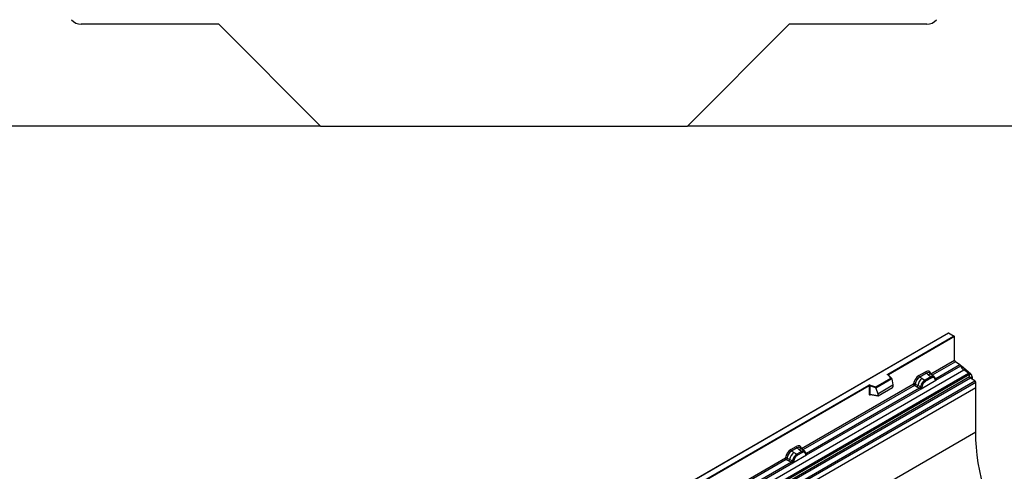
# Model space of a CAD drawing. Units: millimetres. Extents: x 0 to 420, y 0 to 297.
# Drawn here: x 76 to 153, y 70 to 105 of the extents above; entities that cross this region are included whole.
import ezdxf

# ---------------------------------------------------------------- set-up
doc = ezdxf.new("R2010")
doc.units = ezdxf.units.MM
doc.styles.add('SLDTEXTSTYLE1', font='TXT', dxfattribs={"width": 0.75})
doc.dimstyles.new('SLDDIMSTYLE1', dxfattribs={"dimtxt": 3.5, "dimasz": 3.302, "dimexe": 0, "dimexo": 0.0625, "dimgap": 0.875, "dimtad": 1, "dimdec": 0, "dimlfac": 2, "dimrnd": 1e-09, "dimzin": 12, "dimdsep": 46, "dimtxsty": 'SLDTEXTSTYLE1', "dimsah": 1, "dimcen": 0.09, "dimadec": 0, "dimazin": 3, "dimtfac": 1, "dimtdec": 0, "dimtofl": 0, "dimtmove": 0, "dimatfit": 3, "dimfxl": 0, "dimfrac": 2, "dimtolj": 1, "dimtzin": 12, "dimarcsym": 0})
doc.dimstyles.new('SLDDIMSTYLE2', dxfattribs={"dimtxt": 3.5, "dimasz": 3.302, "dimexe": 0, "dimexo": 0.0625, "dimgap": 0.875, "dimtad": 1, "dimdec": 0, "dimlfac": 2, "dimrnd": 1e-09, "dimzin": 12, "dimdsep": 46, "dimtxsty": 'SLDTEXTSTYLE1', "dimsah": 1, "dimcen": 0.09, "dimadec": 0, "dimazin": 3, "dimtfac": 1, "dimtofl": 0, "dimtmove": 0, "dimatfit": 3, "dimfxl": 0, "dimfrac": 2, "dimtolj": 1, "dimtzin": 12, "dimarcsym": 0})

# ---------------------------------------------------------------- blocks, each defined once
blk = doc.blocks.new('_D_2')
at = {"color": 179, "linetype": 'Continuous', "lineweight": 18}
for p, q in [((60.811, 212.083), (38.561, 212.083)), ((39.561, 97.064), (39.561, 212.083)), ((98.701, 97.064), (38.561, 97.064))]:
    blk.add_line(p, q, dxfattribs=at)
for centre, start, end in [((36.783, 152.897), 63.43495, 116.56505), ((36.783, 156.251), 243.43495, 296.56505)]:
    blk.add_arc(centre, 6.212, start, end, dxfattribs=at)
for points in [[(39.561, 212.083), (39.053, 208.781), (40.069, 208.781)], [(39.561, 97.064), (40.069, 100.366), (39.053, 100.366)]]:
    blk.add_solid(points, dxfattribs=at)
at = {"color": 179, "linetype": 'Continuous', "lineweight": 18, "insert": (35.049, 150.694), "char_height": 3.5, "attachment_point": 1, "rotation": 90, "style": 'SLDTEXTSTYLE1'}
blk.add_mtext('230', dxfattribs=at)
blk = doc.blocks.new('_D_3')
at = {"color": 179, "linetype": 'Continuous', "lineweight": 18}
for p, q in [((113.061, 114.584), (54.81, 114.584)), ((55.81, 97.064), (55.81, 114.584)), ((98.701, 97.064), (54.81, 97.064))]:
    blk.add_line(p, q, dxfattribs=at)
for points in [[(55.81, 114.584), (55.302, 111.282), (56.318, 111.282)], [(55.81, 97.064), (56.318, 100.366), (55.302, 100.366)]]:
    blk.add_solid(points, dxfattribs=at)
at = {"color": 179, "linetype": 'Continuous', "lineweight": 18, "insert": (51.298, 103.238), "char_height": 3.5, "attachment_point": 1, "rotation": 90, "style": 'SLDTEXTSTYLE1'}
blk.add_mtext('35', dxfattribs=at)

msp = doc.modelspace()

# ---------------------------------------------------------------- linework, layer by layer
at = {"color": 7, "linetype": 'Continuous', "lineweight": 25}
for p, q in [((91.7462, 105.0191), (80.9828, 105.0191)), ((99.7014, 97.0639), (91.7462, 105.0191)), ((136.3762, 105.0191), (128.421, 97.0639)), ((147.1396, 105.0191), (136.3762, 105.0191)), ((61.5612, 97.0889), (99.6764, 97.0889)), ((128.446, 97.0889), (166.5612, 97.0889)), ((99.7014, 97.0639), (128.421, 97.0639)), ((148.8521, 80.8761), (113.5175, 60.4778)), ((148.8521, 80.8591), (113.5675, 60.4898)), ((144.1075, 77.6711), (149.241, 80.6346)), ((149.3117, 80.5938), (144.1429, 77.6099)), ((149.291, 80.6227), (148.8521, 80.8761)), ((148.8521, 80.8761), (148.8521, 80.8591)), ((149.241, 80.6346), (148.8521, 80.8591)), ((149.3117, 78.7437), (149.3117, 80.5938)), ((147.4654, 77.6778), (149.3117, 78.7437)), ((149.7413, 78.3886), (149.3781, 78.6238)), ((114.6817, 57.5799), (150.0371, 77.9901)), ((146.5266, 77.5503), (147.0482, 77.8514)), ((147.8503, 77.1831), (149.8004, 78.3089)), ((149.7413, 78.3886), (147.8542, 77.2992)), ((149.8421, 78.3271), (149.8021, 78.304)), ((149.8421, 78.3271), (150.5843, 77.6785)), ((150.4123, 77.747), (150.0371, 77.9901)), ((115.057, 57.3368), (150.4123, 77.747)), ((150.4782, 77.6367), (115.1229, 57.2265)), ((115.1387, 57.0568), (150.4941, 77.467)), ((150.56, 77.3567), (115.2047, 56.9465)), ((115.5517, 56.7217), (150.907, 77.1319)), ((143.1466, 76.6692), (144.3368, 77.3563)), ((144.3993, 77.3107), (143.1548, 76.5923)), ((144.3993, 77.2917), (143.1548, 76.5733)), ((144.3368, 77.3563), (144.0917, 77.6015)), ((144.3879, 77.3352), (144.127, 77.596)), ((144.127, 77.596), (144.1271, 77.5957)), ((144.3993, 77.2917), (144.3993, 77.3107)), ((144.3993, 77.2917), (144.4872, 76.8125)), ((147.1115, 77.7337), (146.5899, 77.4325)), ((146.776, 77.3251), (146.5899, 77.4325)), ((146.7018, 76.5201), (147.8503, 77.1831)), ((146.776, 77.3251), (146.9939, 77.1992)), ((146.9939, 77.1992), (147.0074, 77.1914)), ((147.4497, 77.4468), (147.0074, 77.1914)), ((147.4972, 77.3585), (147.0549, 77.1031)), ((147.2622, 77.6058), (147.1115, 77.7337)), ((147.4389, 77.4561), (147.2622, 77.6058)), ((147.5487, 77.6024), (147.3822, 77.7437)), ((147.4497, 77.4468), (147.4389, 77.4561)), ((147.7276, 77.4507), (147.5501, 77.6012)), ((147.7294, 77.4491), (147.665, 77.4855)), ((147.7333, 77.3618), (147.6785, 77.3928)), ((147.7425, 77.4318), (147.7203, 77.4568)), ((147.8132, 77.2845), (147.8122, 77.2874)), ((147.8503, 77.1831), (147.8483, 77.1833)), ((147.8542, 77.2992), (147.8579, 77.2953)), ((147.8579, 77.2953), (147.8733, 77.2775)), ((147.8733, 77.2775), (147.8869, 77.2591)), ((150.4941, 77.467), (150.4782, 77.6367)), ((150.907, 77.1319), (150.56, 77.3567)), ((150.6906, 77.459), (150.6906, 77.2721)), ((150.9734, 76.5989), (80.2628, 35.7785)), ((150.9734, 77.012), (115.6181, 56.6018)), ((150.9734, 76.5989), (115.6181, 56.1887)), ((120.5962, 64.0984), (142.6012, 76.8015)), ((142.6365, 76.7403), (120.6316, 64.0371)), ((137.3467, 71.8364), (146.1093, 76.8949)), ((137.7316, 71.3417), (146.7018, 76.5201)), ((146.5796, 76.5634), (137.7355, 71.4578)), ((142.6365, 76.7403), (142.6365, 76.0938)), ((142.6969, 76.7449), (142.6969, 76.0984)), ((143.1548, 76.5923), (142.6969, 76.7449)), ((142.7219, 76.8107), (143.1466, 76.6692)), ((143.1548, 76.5733), (143.1548, 76.5923)), ((143.1548, 76.5733), (143.307, 76.1312)), ((143.307, 76.1312), (144.4872, 76.8125)), ((143.3419, 75.9736), (144.4522, 76.6146)), ((144.4872, 76.8125), (144.4872, 76.6744)), ((146.1757, 76.7751), (146.3704, 76.673)), ((146.2411, 76.887), (146.4354, 76.7834)), ((146.3704, 76.673), (146.5796, 76.5634)), ((146.6443, 76.6721), (146.4354, 76.7834)), ((146.5853, 76.5607), (146.5796, 76.5634)), ((146.6064, 76.5462), (146.5853, 76.5607)), ((146.6219, 76.5289), (146.6064, 76.5462)), ((146.6443, 76.6721), (146.6548, 76.6661)), ((146.663, 76.661), (146.6548, 76.6661)), ((146.7038, 76.5226), (146.7018, 76.5201)), ((146.732, 76.8733), (146.7964, 76.9841)), ((146.8736, 76.9281), (146.8188, 76.8338)), ((150.9734, 76.5989), (150.9734, 77.012)), ((150.9734, 73.1129), (150.9734, 76.5989)), ((142.6969, 76.0984), (143.307, 75.993)), ((142.7117, 76.075), (142.711, 76.0747)), ((142.7114, 76.0745), (143.3224, 75.969)), ((143.307, 76.1312), (143.307, 75.993)), ((150.9734, 73.1129), (80.2628, 32.2925)), ((136.4998, 71.762), (136.9295, 72.01)), ((136.9928, 71.8923), (136.5631, 71.6442)), ((137.1435, 71.7644), (136.9928, 71.8923)), ((137.3202, 71.6147), (137.1435, 71.7644)), ((137.43, 71.761), (137.2635, 71.9023)), ((137.6089, 71.6093), (137.4314, 71.7598)), ((127.1856, 65.9705), (136.0825, 71.1066)), ((136.1489, 70.9868), (136.3436, 70.8847)), ((136.2143, 71.0987), (136.4086, 70.9951)), ((136.3436, 70.8847), (136.5528, 70.775)), ((136.6176, 70.8837), (136.4086, 70.9951)), ((136.7492, 71.5368), (136.5631, 71.6442)), ((136.6176, 70.8837), (136.6281, 70.8778)), ((136.675, 70.7317), (137.7316, 71.3417)), ((136.7052, 71.0849), (136.7697, 71.1958)), ((136.7492, 71.5368), (136.9671, 71.4108)), ((136.8468, 71.1397), (136.792, 71.0455)), ((136.9671, 71.4108), (136.9806, 71.4031)), ((137.331, 71.6054), (136.9806, 71.4031)), ((137.3785, 71.5171), (137.0281, 71.3148)), ((137.331, 71.6054), (137.3202, 71.6147)), ((137.5463, 71.6441), (137.6107, 71.6077)), ((137.6146, 71.5204), (137.5598, 71.5514)), ((137.6238, 71.5904), (137.6016, 71.6154)), ((137.6945, 71.4431), (137.6935, 71.446)), ((137.7316, 71.3417), (137.7296, 71.3419)), ((137.7355, 71.4578), (137.7392, 71.4539)), ((137.7392, 71.4539), (137.7546, 71.4361)), ((137.7546, 71.4361), (137.7682, 71.4177)), ((127.5705, 65.4758), (136.675, 70.7317)), ((136.5528, 70.775), (127.5744, 65.5919)), ((136.5586, 70.7723), (136.5528, 70.775)), ((136.5796, 70.7578), (136.5586, 70.7723)), ((136.5951, 70.7405), (136.5796, 70.7578)), ((136.6362, 70.8726), (136.6281, 70.8778)), ((136.677, 70.7343), (136.675, 70.7317))]:
    msp.add_line(p, q, dxfattribs=at)
at = {"color": 8, "linetype": 'Continuous', "lineweight": 25}
for p, q in [((149.3781, 78.6238), (147.573, 77.5818)), ((144.1429, 77.5801), (144.1429, 77.6099)), ((147.7294, 77.4491), (147.7345, 77.4442)), ((147.7474, 77.4249), (147.7409, 77.4336)), ((147.8542, 77.2992), (147.7934, 77.348)), ((147.8133, 77.2847), (147.8404, 77.2667)), ((150.48, 77.6182), (150.5843, 77.6785)), ((150.6906, 77.459), (150.5407, 77.3724)), ((146.1757, 76.7751), (137.4543, 71.7404)), ((142.7064, 76.055), (142.7336, 76.0707)), ((136.1489, 70.9868), (127.2932, 65.8745)), ((137.6285, 71.5837), (137.6213, 71.5933)), ((137.7355, 71.4578), (137.6747, 71.5066)), ((137.6946, 71.4433), (137.7217, 71.4253))]:
    msp.add_line(p, q, dxfattribs=at)
at = {"color": 7, "linetype": 'Continuous', "lineweight": 25, "flags": 128}
for points in [[(144.0917, 77.6015), (144.0847, 77.61), (144.0802, 77.6191), (144.0783, 77.6284), (144.0791, 77.6379), (144.0826, 77.6471), (144.0886, 77.6558), (144.097, 77.6639), (144.1075, 77.6711)], [(152.4393, 66.333), (152.2077, 66.9206), (151.9773, 67.5603), (151.7696, 68.1999), (151.5849, 68.8376), (151.424, 69.4718), (151.287, 70.1008), (151.1745, 70.7232), (151.0867, 71.3371), (151.0238, 71.9411), (150.986, 72.5335), (150.9734, 73.1129)], [(137.6307, 71.5858), (137.6225, 71.5957), (137.6107, 71.6077)]]:
    msp.add_lwpolyline(points, dxfattribs=at)
at = {"color": 7, "linetype": 'Continuous', "lineweight": 25}
for centre, radius, start, end in [((80.9828, 106.0191), 1, 220, 270), ((147.1396, 106.0191), 1, 270, 320), ((149.4665, 78.7511), 0.1549, 182.752339, 235.226411), ((147.2036, 77.8591), 0.1556, 182.829151, 233.704458), ((149.6505, 78.2593), 0.1579, 18.274279, 54.908862), ((150.4002, 78.5069), 0.6316, 198.274279, 234.908862), ((144.0661, 77.6064), 0.0768, 2.605478, 57.394522), ((147.3904, 76.5609), 0.9806, 128.801396, 166.884458), ((146.682, 77.558), 0.1556, 182.829151, 233.704458), ((147.5039, 76.5328), 0.8392, 127.428137, 147.462551), ((146.9383, 77.0973), 0.1167, 2.829151, 53.704458), ((147.5911, 77.1696), 0.3244, 76.848264, 117.996339), ((147.3806, 77.3527), 0.1167, 2.829151, 53.704458), ((147.6097, 77.4301), 0.0783, 331.579804, 45.071743), ((147.6825, 77.4032), 0.0656, 320.812446, 44.313377), ((147.7707, 77.2829), 0.041, 299.466345, 51.73442), ((147.8294, 77.3559), 0.0898, 277.034434, 299.252594), ((147.7685, 77.2179), 0.0869, 336.606462, 34.224482), ((150.3219, 77.6181), 0.1575, 6.779161, 54.953251), ((150.6504, 77.4856), 0.1575, 186.779161, 234.953251), ((150.3775, 77.4429), 0.3135, 2.935175, 48.721321), ((150.8187, 77.0046), 0.1549, 2.752339, 55.226411), ((142.6725, 76.6619), 0.1567, 71.630882, 117.061523), ((142.5598, 76.7368), 0.0768, 2.605478, 57.394522), ((142.6722, 76.6705), 0.0784, 71.630882, 117.061523), ((142.8006, 76.7432), 0.1037, 139.360515, 179.046054), ((146.2519, 76.8172), 0.1866, 309.413584, 349.585541), ((146.4611, 76.7076), 0.1867, 309.41271, 349.036274), ((146.4601, 76.7188), 0.2017, 308.373844, 344.848488), ((146.4538, 76.7751), 0.2751, 303.680039, 313.565259), ((146.473, 76.3212), 0.3064, 41.114519, 56.191491), ((147.5642, 76.4453), 0.9358, 152.782181, 166.350889), ((146.7231, 76.7884), 0.1409, 244.741147, 285.696583), ((147.0139, 77.3784), 0.5785, 240.834306, 250.285087), ((146.522, 76.5256), 0.5344, 48.863109, 59.097853), ((142.6722, 76.024), 0.0784, 71.630882, 117.061523), ((136.6552, 71.7697), 0.1556, 182.829151, 233.704458), ((137.0849, 72.0177), 0.1556, 182.829151, 233.704458), ((137.4725, 71.3282), 0.3244, 76.848264, 117.996339), ((136.2251, 71.0288), 0.1866, 309.413584, 349.585541), ((137.3637, 70.7726), 0.9806, 128.801396, 166.884458), ((136.4343, 70.9192), 0.1867, 309.412711, 349.036274), ((137.5374, 70.657), 0.9358, 152.782181, 166.350889), ((136.9872, 71.5901), 0.5785, 240.834306, 250.285087), ((137.4772, 70.7444), 0.8392, 127.428137, 147.462551), ((136.4952, 70.7373), 0.5344, 48.863109, 59.097853), ((136.9115, 71.309), 0.1167, 2.829151, 53.704458), ((137.2619, 71.5113), 0.1167, 2.829151, 53.704458), ((137.491, 71.5886), 0.0783, 331.579804, 45.071743), ((137.5638, 71.5618), 0.0656, 320.812446, 44.313377), ((137.652, 71.4415), 0.041, 299.466345, 51.73442), ((137.7107, 71.5145), 0.0898, 277.034434, 299.252594), ((137.6498, 71.3765), 0.0869, 336.606462, 34.224482), ((136.4333, 70.9305), 0.2017, 308.373821, 344.848491), ((136.4271, 70.9868), 0.2751, 303.680039, 313.565259), ((136.4462, 70.5328), 0.3064, 41.114519, 56.191491), ((136.6963, 71), 0.1409, 244.741147, 285.696583)]:
    msp.add_arc(centre, radius, start, end, dxfattribs=at)
at = {"color": 8, "linetype": 'Continuous', "lineweight": 25}
for centre, radius, start, end in [((144.105, 77.5706), 0.0336, 49.042188, 113.367983), ((144.1554, 77.5848), 0.0281, 116.350532, 160.56702), ((147.4026, 77.3849), 0.2618, 55.731906, 122.451299), ((147.8235, 77.3582), 0.0665, 259.462443, 297.432418), ((147.8275, 77.3511), 0.0635, 256.324217, 298.592594), ((142.7349, 76.0568), 0.0285, 142.99852, 183.548783), ((137.2839, 71.5435), 0.2618, 55.731906, 122.451299), ((137.7048, 71.5168), 0.0665, 259.462443, 297.432418), ((137.7088, 71.5097), 0.0635, 256.324217, 298.592594)]:
    msp.add_arc(centre, radius, start, end, dxfattribs=at)
at = {"color": 7, "linetype": 'Continuous', "lineweight": 25}
for centre, major_axis, ratio, start_param, end_param in [((149.241, 80.5938), (0.0707, 0), 0.5773815, 0, 1.5707963), ((147.0435, 77.3561), (0.3033, 0.5253), 0.5711071, 5.6515079, 7.0630407), ((144.3368, 77.3155), (0.0623, -0.0082), 0.6469225, 0.0849616, 1.6557579), ((146.5312, 77.0604), (0.3, 0.5196), 0.583725, 0.7907783, 2.2023111), ((146.6019, 77.0196), (0.25, 0.433), 0.6102578, 0.7907755, 2.2023131), ((143.1466, 76.6283), (-0.0055, 0.0545), 0.1120238, 3.9774107, 5.5482071), ((144.4506, 76.6551), (0.0258, 0.0429), 0.6036948, 3.9706218, 5.4964595), ((143.3436, 76.016), (0.0269, 0.045), 0.5518016, 2.3963389, 3.9221766), ((136.5044, 71.272), (0.3, 0.5196), 0.583725, 0.7907783, 2.2023111), ((136.9248, 71.5147), (0.3033, 0.5253), 0.5711071, 5.6515079, 7.0630407), ((136.5752, 71.2312), (0.25, 0.433), 0.6102578, 0.7907755, 2.2023131)]:
    msp.add_ellipse(centre, major_axis=major_axis, ratio=ratio, start_param=start_param, end_param=end_param, dxfattribs=at)
at = {"color": 8, "linetype": 'Continuous', "lineweight": 25}
for centre in [(147.1142, 77.3153), (136.9955, 71.4739)]:
    msp.add_ellipse(centre, major_axis=(0.2384, 0.4485), ratio=0.5681774, start_param=6.1597425, end_param=7.0431962, dxfattribs=at)
at = {"color": 7, "linetype": 'Continuous', "lineweight": 25}
for points, knots in [([(147.0074, 77.1914), (146.9695, 77.1651), (146.8937, 77.1124), (146.8288, 77.0269), (146.7964, 76.9841)], [0, 0, 0, 0, 0.5003941, 1, 1, 1, 1]), ([(147.0549, 77.1031), (147.0221, 77.081), (146.9567, 77.0369), (146.9012, 76.9643), (146.8736, 76.9281)], [0, 0, 0, 0, 0.5009852, 1, 1, 1, 1]), ([(147.665, 77.4855), (147.6322, 77.4906), (147.5667, 77.5009), (147.4888, 77.4648), (147.4497, 77.4468)], [0, 0, 0, 0, 0.4996059, 1, 1, 1, 1]), ([(147.6785, 77.3928), (147.6509, 77.3971), (147.5954, 77.4057), (147.53, 77.3742), (147.4972, 77.3585)], [0, 0, 0, 0, 0.4990173, 1, 1, 1, 1]), ([(147.7909, 77.2472), (147.7851, 77.2706), (147.7735, 77.3171), (147.7467, 77.3469), (147.7333, 77.3618)], [0, 0, 0, 0, 0.501529, 1, 1, 1, 1]), ([(147.8122, 77.2873), (147.8053, 77.3159), (147.7916, 77.3735), (147.7589, 77.4123), (147.7425, 77.4318)], [0, 0, 0, 0, 0.4968831, 1, 1, 1, 1]), ([(147.8483, 77.1833), (147.8412, 77.1851), (147.8269, 77.1885), (147.8102, 77.2024), (147.7972, 77.2215), (147.793, 77.2386), (147.7909, 77.2472)], [0, 0, 0, 0, 0.2498795, 0.5008696, 0.750077, 1, 1, 1, 1]), ([(147.8869, 77.2591), (147.8853, 77.2583), (147.8821, 77.2566), (147.874, 77.2562), (147.8662, 77.2579), (147.8579, 77.2603), (147.8501, 77.2628), (147.844, 77.2652), (147.8404, 77.2667)], [0, 0, 0, 0, 0.10968645, 0.22960112, 0.50052556, 0.58981799, 0.75032019, 1, 1, 1, 1]), ([(147.8869, 77.2591), (147.8875, 77.2513), (147.8887, 77.2357), (147.8813, 77.2132), (147.8679, 77.1948), (147.8563, 77.1871), (147.8503, 77.1831)], [0, 0, 0, 0, 0.2510847, 0.5012097, 0.7406195, 1, 1, 1, 1]), ([(146.2411, 76.887), (146.2389, 76.8773), (146.2345, 76.8574), (146.2196, 76.8256), (146.1993, 76.7954), (146.1837, 76.782), (146.1757, 76.7751)], [0, 0, 0, 0, 0.2331501, 0.4770322, 0.73244, 1, 1, 1, 1]), ([(146.6435, 76.5758), (146.6407, 76.567), (146.6365, 76.5538), (146.6316, 76.5398), (146.6272, 76.5325), (146.6239, 76.5302), (146.6219, 76.5289)], [0, 0, 0, 0, 0.4995263, 0.7499547, 0.8512902, 1, 1, 1, 1]), ([(146.7018, 76.5201), (146.6955, 76.517), (146.6834, 76.511), (146.6634, 76.5102), (146.6431, 76.5165), (146.6289, 76.5248), (146.6219, 76.5289)], [0, 0, 0, 0, 0.2593535, 0.4987894, 0.7489148, 1, 1, 1, 1]), ([(146.663, 76.661), (146.6613, 76.6467), (146.6581, 76.618), (146.6483, 76.5898), (146.6435, 76.5758)], [0, 0, 0, 0, 0.50018, 1, 1, 1, 1]), ([(146.732, 76.8733), (146.7161, 76.8376), (146.6843, 76.7662), (146.6701, 76.696), (146.663, 76.661)], [0, 0, 0, 0, 0.5003149, 1, 1, 1, 1]), ([(146.7612, 76.6528), (146.7591, 76.6417), (146.7548, 76.6197), (146.7419, 76.5857), (146.7252, 76.5525), (146.7109, 76.5326), (146.7038, 76.5226)], [0, 0, 0, 0, 0.25005464, 0.5008566, 0.75025974, 1, 1, 1, 1]), ([(146.8188, 76.8338), (146.8054, 76.8035), (146.7786, 76.7427), (146.767, 76.6828), (146.7612, 76.6528)], [0, 0, 0, 0, 0.4984709, 1, 1, 1, 1]), ([(142.6365, 76.0938), (142.6375, 76.0843), (142.6389, 76.0696), (142.6475, 76.0561), (142.6565, 76.0487), (142.6676, 76.045), (142.6839, 76.0446), (142.6976, 76.0509), (142.7064, 76.055)], [0, 0, 0, 0, 0.2393292, 0.3679055, 0.4968371, 0.6259341, 0.7563127, 1, 1, 1, 1]), ([(142.7114, 76.0745), (142.7112, 76.0746), (142.7088, 76.0747), (142.705, 76.0764), (142.7004, 76.0797), (142.6974, 76.0847), (142.696, 76.091), (142.6966, 76.0959), (142.6969, 76.0984)], [0, 0, 0, 0, 0.01434585, 0.20171316, 0.3954733, 0.59130719, 0.79196354, 1, 1, 1, 1]), ([(137.5463, 71.6441), (137.5135, 71.6492), (137.448, 71.6595), (137.3701, 71.6234), (137.331, 71.6054)], [0, 0, 0, 0, 0.4996059, 1, 1, 1, 1]), ([(136.2143, 71.0987), (136.2121, 71.089), (136.2077, 71.0691), (136.1928, 71.0372), (136.1725, 71.0071), (136.1569, 70.9936), (136.1489, 70.9868)], [0, 0, 0, 0, 0.23315009, 0.4770322, 0.73243997, 1, 1, 1, 1]), ([(136.7052, 71.0849), (136.6893, 71.0492), (136.6575, 70.9779), (136.6433, 70.9077), (136.6362, 70.8726)], [0, 0, 0, 0, 0.5003149, 1, 1, 1, 1]), ([(136.792, 71.0455), (136.7786, 71.0152), (136.7518, 70.9544), (136.7402, 70.8945), (136.7344, 70.8644)], [0, 0, 0, 0, 0.4984709, 1, 1, 1, 1]), ([(136.9806, 71.4031), (136.9427, 71.3767), (136.8669, 71.324), (136.8021, 71.2385), (136.7697, 71.1958)], [0, 0, 0, 0, 0.5003941, 1, 1, 1, 1]), ([(137.0281, 71.3148), (136.9953, 71.2927), (136.9299, 71.2485), (136.8745, 71.176), (136.8468, 71.1397)], [0, 0, 0, 0, 0.5009852, 1, 1, 1, 1]), ([(137.5598, 71.5514), (137.5322, 71.5557), (137.4767, 71.5643), (137.4113, 71.5328), (137.3785, 71.5171)], [0, 0, 0, 0, 0.4990173, 1, 1, 1, 1]), ([(137.6722, 71.4058), (137.6664, 71.4292), (137.6548, 71.4757), (137.628, 71.5055), (137.6146, 71.5204)], [0, 0, 0, 0, 0.501529, 1, 1, 1, 1]), ([(137.6935, 71.4459), (137.6866, 71.4745), (137.6729, 71.5321), (137.6402, 71.5709), (137.6238, 71.5904)], [0, 0, 0, 0, 0.4968831, 1, 1, 1, 1]), ([(137.7296, 71.3419), (137.7225, 71.3437), (137.7082, 71.3471), (137.6915, 71.361), (137.6785, 71.3801), (137.6743, 71.3972), (137.6722, 71.4058)], [0, 0, 0, 0, 0.2498795, 0.5008696, 0.750077, 1, 1, 1, 1]), ([(137.7682, 71.4177), (137.7666, 71.4169), (137.7634, 71.4152), (137.7553, 71.4148), (137.7475, 71.4165), (137.7392, 71.4189), (137.7314, 71.4214), (137.7254, 71.4238), (137.7217, 71.4253)], [0, 0, 0, 0, 0.10968645, 0.22960112, 0.50052556, 0.58981799, 0.75032019, 1, 1, 1, 1]), ([(137.7682, 71.4177), (137.7688, 71.4099), (137.77, 71.3943), (137.7626, 71.3718), (137.7492, 71.3534), (137.7376, 71.3457), (137.7316, 71.3417)], [0, 0, 0, 0, 0.2510847, 0.5012097, 0.7406195, 1, 1, 1, 1]), ([(136.6167, 70.7874), (136.6139, 70.7786), (136.6098, 70.7654), (136.6048, 70.7515), (136.6004, 70.7442), (136.5971, 70.7419), (136.5951, 70.7405)], [0, 0, 0, 0, 0.4995263, 0.7499547, 0.8512902, 1, 1, 1, 1]), ([(136.675, 70.7317), (136.6687, 70.7286), (136.6566, 70.7227), (136.6366, 70.7218), (136.6163, 70.7282), (136.6022, 70.7364), (136.5951, 70.7405)], [0, 0, 0, 0, 0.2593535, 0.4987894, 0.7489148, 1, 1, 1, 1]), ([(136.6362, 70.8726), (136.6346, 70.8583), (136.6313, 70.8297), (136.6216, 70.8015), (136.6167, 70.7874)], [0, 0, 0, 0, 0.50018, 1, 1, 1, 1]), ([(136.7344, 70.8644), (136.7323, 70.8534), (136.728, 70.8313), (136.7151, 70.7973), (136.6984, 70.7641), (136.6842, 70.7443), (136.677, 70.7343)], [0, 0, 0, 0, 0.2500546, 0.5008566, 0.7502597, 1, 1, 1, 1])]:
    msp.add_open_spline(points, degree=3, knots=knots, dxfattribs=at)
for points in [[(146.2411, 76.887), (146.2308, 76.8911), (146.2102, 76.8993), (146.1734, 76.9044), (146.1374, 76.9036), (146.1187, 76.8978), (146.1093, 76.8949)], [(146.1757, 76.7751), (146.1669, 76.782), (146.1492, 76.7957), (146.1274, 76.8273), (146.1122, 76.8624), (146.1103, 76.8841), (146.1093, 76.8949)], [(136.2143, 71.0987), (136.204, 71.1028), (136.1834, 71.1109), (136.1466, 71.1161), (136.1106, 71.1153), (136.0919, 71.1095), (136.0825, 71.1066)], [(136.1489, 70.9868), (136.1401, 70.9936), (136.1224, 71.0073), (136.1006, 71.039), (136.0855, 71.0741), (136.0835, 71.0958), (136.0825, 71.1066)]]:
    msp.add_open_spline(points, degree=3, dxfattribs=at)

# ---------------------------------------------------------------- dimensions: what is measured, and where the dimension line sits
at = {"color": 179, "linetype": 'Continuous', "lineweight": 18}
dim = msp.add_linear_dim(base=(39.5612, 212.0833), p1=(99.7014, 97.0639), p2=(61.8112, 212.0833), angle=90, text='(<>)', dimstyle='SLDDIMSTYLE1', dxfattribs=at)
dim.commit()
dim.dimension.update_dxf_attribs({"geometry": '_D_2', "text_midpoint": (39.5612, 154.5736), "dimtype": 160})
dim = msp.add_linear_dim(base=(55.8098, 114.5841), p1=(99.7014, 97.0639), p2=(114.0612, 114.5841), angle=90, dimstyle='SLDDIMSTYLE2', dxfattribs=at)
dim.commit()
dim.dimension.update_dxf_attribs({"geometry": '_D_3', "text_midpoint": (55.8098, 105.824), "dimtype": 160})

doc.saveas('drawing.dxf')
